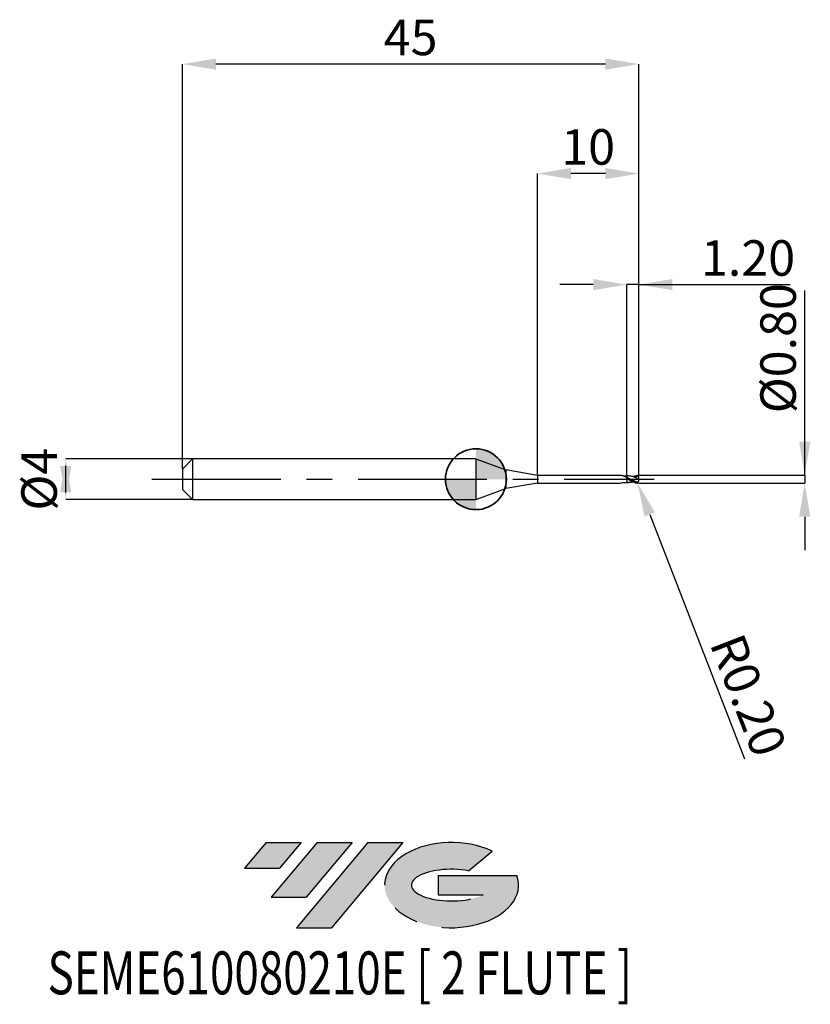
# Model space of a CAD drawing. Units: millimetres. Extents: x -45 to 33, y -51.7 to 45.3.
import ezdxf
from ezdxf.enums import TextEntityAlignment as Align

# ---------------------------------------------------------------- set-up
doc = ezdxf.new("R2010")
doc.units = ezdxf.units.MM
doc.header["$PDSIZE"] = -1
doc.linetypes.add('CENTERX2', pattern=[20.319999999999997, 12.7, -2.54, 2.54, -2.54])
doc.layers.add('FORMAT', color=2, linetype='Continuous')
doc.layers.add('중심선', color=1, linetype='CENTERX2')
doc.layers.add('외형선', color=100, linetype='Continuous', lineweight=35)
doc.layers.add('치수문자_일반주서', color=7, linetype='Continuous', lineweight=25)
doc.styles.add('SLDTEXTSTYLE0', font='TXT', dxfattribs={"width": 0.75})
doc.dimstyles.new('SLDDIMSTYLE0', dxfattribs={"dimtxt": 3.5, "dimasz": 3.302, "dimexe": 0, "dimexo": 0.0625, "dimgap": 0.875, "dimtad": 1, "dimrnd": 1e-09, "dimzin": 12, "dimdsep": 46, "dimtxsty": 'SLDTEXTSTYLE0', "dimsah": 1, "dimcen": 0.09, "dimadec": 0, "dimazin": 3, "dimtfac": 1, "dimtmove": 0, "dimatfit": 0, "dimfxl": 1, "dimfrac": 2, "dimtolj": 1, "dimtzin": 12, "dimarcsym": 0})
doc.dimstyles.new('SLDDIMSTYLE1', dxfattribs={"dimtxt": 3.5, "dimasz": 3.302, "dimexe": 0, "dimexo": 0.0625, "dimgap": 0.875, "dimtad": 1, "dimrnd": 1e-09, "dimzin": 4, "dimdsep": 46, "dimtxsty": 'SLDTEXTSTYLE0', "dimsah": 1, "dimcen": 0.09, "dimadec": 0, "dimazin": 1, "dimtfac": 1, "dimtmove": 0, "dimatfit": 0, "dimfxl": 1, "dimfrac": 2, "dimtolj": 1, "dimtzin": 12, "dimarcsym": 0})
doc.dimstyles.new('SLDDIMSTYLE2', dxfattribs={"dimtxt": 3.5, "dimasz": 3.302, "dimexe": 0, "dimexo": 0.0625, "dimgap": 0.875, "dimtad": 1, "dimrnd": 1e-09, "dimzin": 12, "dimdsep": 46, "dimtxsty": 'SLDTEXTSTYLE0', "dimsah": 1, "dimcen": 0.09, "dimadec": 0, "dimazin": 3, "dimtfac": 1, "dimtofl": 0, "dimtmove": 0, "dimatfit": 3, "dimfxl": 1, "dimfrac": 2, "dimtolj": 1, "dimtzin": 12, "dimarcsym": 0})
doc.dimstyles.new('SLDDIMSTYLE3', dxfattribs={"dimtxt": 3.5, "dimasz": 3.302, "dimexe": 0, "dimexo": 0.0625, "dimgap": 0.875, "dimtad": 1, "dimrnd": 1e-09, "dimzin": 0, "dimdsep": 46, "dimtxsty": 'SLDTEXTSTYLE0', "dimsah": 1, "dimcen": 0.09, "dimadec": 0, "dimazin": 0, "dimtfac": 1, "dimtmove": 0, "dimatfit": 0, "dimfxl": 1, "dimfrac": 2, "dimtolj": 1, "dimtzin": 12, "dimarcsym": 0})

# ---------------------------------------------------------------- blocks, each defined once
blk = doc.blocks.new('블럭10')
at = {"layer": '중심선'}
for p, q in [((2.268634060543552, 16.24717430164393), (0.1404042013395286, 13.71084872107135)), ((2.268634060543552, 16.24717430164393), (5.714909304380834, 16.24717430164393)), ((7.28139805157953, 16.24717430164393), (2.750260043222114, 10.84717430164391)), ((5.714909304380834, 16.24717430164393), (3.58671253028996, 13.71088815037384)), ((12.29416204261559, 16.24717430164393), (5.245725140726316, 7.84717430164391)), ((10.72767329541681, 16.24717430164393), (6.196535287059397, 10.84717430164391)), ((7.28139805157953, 16.24717430164393), (10.72767329541681, 16.24717430164393)), ((15.74043728645272, 16.24717430164393), (8.692000384563599, 7.84717430164391)), ((12.29416204261559, 16.24717430164393), (15.74043728645272, 16.24717430164393)), ((22.22332737316547, 13.45928029700563), (24.52862924686651, 15.39360700705356)), ((0.1404042013395286, 13.71084872107135), (3.58671253028996, 13.71088815037384)), ((19.22039502424796, 13.00717430171391), (19.22036997980202, 11.08717430171403)), ((19.22039502424796, 13.00717430171391), (26.96566020931264, 13.00717430171391)), ((2.750260043222114, 10.84717430164391), (6.196535287059397, 10.84717430164391)), ((19.22036997980202, 11.08717430171403), (23.66174974927406, 11.08717430171406)), ((5.245725140726316, 7.84717430164391), (8.692000384563599, 7.84717430164391))]:
    blk.add_line(p, q, dxfattribs=at)
for centre, major_axis, ratio, start_param, end_param in [((20.54032771741204, 12.0471743016438), (6.600054785286829, -1.261213355974178e-13), 0.636358354079598, 0.9219305317359503, 6.513795318482858), ((20.54032771746488, 12.04717430159265), (3.960054785062283, 1.540847449632565e-10), 0.3939339440162632, 1.131841032648279, 5.62031148352944)]:
    blk.add_ellipse(centre, major_axis=major_axis, ratio=ratio, start_param=start_param, end_param=end_param, dxfattribs=at)
at = {"layer": 'FORMAT', "color": 2, "style": 'SLDTEXTSTYLE0', "width": 0.75}
blk.add_attdef('AUTOATTR0', text='', height=4.233333333333333, dxfattribs=at).set_placement((-19.27858288401334, -0.0412997538344756), align=Align.BOTTOM_LEFT)
blk = doc.blocks.new('*D14')
at = {"layer": 'Defpoints', "color": 0}
for p in [(-27.93541743770061, 2), (-40.43187545931277, -2.000000000000047), (-27.93541743770061, -2)]:
    blk.add_point(p, dxfattribs=at)
at = {"layer": '치수문자_일반주서', "color": 0, "lineweight": -2}
for p, q in [((-27.99791743770061, 2), (-40.43187545931278, 1.999999999999954)), ((-40.43187545931277, -1.302000000000046), (-40.43187545931278, 1.301999999999953)), ((-27.99791743770061, -2.000000000000001), (-40.43187545931277, -2.000000000000047))]:
    blk.add_line(p, q, dxfattribs=at)
at = {"layer": '치수문자_일반주서', "color": 0}
for points in [[(-39.88154212597944, -1.302000000000044), (-40.98220879264611, -1.302000000000048), (-40.43187545931278, 1.999999999999954)], [(-40.98220879264612, 1.301999999999951), (-39.88154212597945, 1.301999999999955), (-40.43187545931277, -2.000000000000047)]]:
    blk.add_solid(points, dxfattribs=at)
at = {"layer": '치수문자_일반주서', "color": 0, "insert": (-44.80687545931278, -1.54e-14), "char_height": 3.5, "attachment_point": 2, "rotation": 90.0000000000002, "style": 'SLDTEXTSTYLE0'}
blk.add_mtext('\\A1;%%c4', dxfattribs=at)
blk = doc.blocks.new('*D15')
at = {"layer": 'Defpoints', "color": 0}
for p in [(14.86458256229935, 19.17673403940961), (14.86458256229935, 0.316271573729721), (16.06458256229939, 0.3499999999999939)]:
    blk.add_point(p, dxfattribs=at)
at = {"layer": '치수문자_일반주서', "color": 0, "lineweight": -2}
for p, q in [((11.56258256229935, 19.17673403940961), (8.260582562299348, 19.17673403940961)), ((14.86458256229935, 0.378771573729721), (14.86458256229935, 19.17673403940961)), ((16.06458256229939, 19.17673403940961), (14.86458256229935, 19.17673403940961)), ((16.06458256229939, 0.4124999999999939), (16.06458256229939, 19.17673403940961)), ((16.06458256229939, 19.17673403940961), (30.98108256229939, 19.17673403940961)), ((19.36658256229939, 19.17673403940961), (22.66858256229939, 19.17673403940961))]:
    blk.add_line(p, q, dxfattribs=at)
at = {"layer": '치수문자_일반주서', "color": 0}
for points in [[(11.56258256229935, 18.62640070607628), (11.56258256229935, 19.72706737274295), (14.86458256229935, 19.17673403940961)], [(19.36658256229939, 19.72706737274295), (19.36658256229939, 18.62640070607628), (16.06458256229939, 19.17673403940961)]]:
    blk.add_solid(points, dxfattribs=at)
at = {"layer": '치수문자_일반주서', "color": 0, "insert": (26.82483256229939, 23.55173403940961), "char_height": 3.5, "attachment_point": 2, "style": 'SLDTEXTSTYLE0'}
blk.add_mtext('\\A1;1.20', dxfattribs=at)
blk = doc.blocks.new('*D16')
at = {"layer": 'Defpoints', "color": 0}
for p in [(-28.93541743770061, 40.90832450504428), (-28.93541743770061, 1), (16.06458256229939, 0.3499999999999939)]:
    blk.add_point(p, dxfattribs=at)
at = {"layer": '치수문자_일반주서', "color": 0, "lineweight": -2}
for p, q in [((-28.93541743770061, 1.0625), (-28.93541743770061, 40.90832450504428)), ((12.76258256229939, 40.90832450504428), (-25.63341743770061, 40.90832450504428)), ((16.06458256229939, 0.4124999999999939), (16.06458256229939, 40.90832450504428))]:
    blk.add_line(p, q, dxfattribs=at)
at = {"layer": '치수문자_일반주서', "color": 0}
for points in [[(-25.63341743770061, 41.45865783837761), (-25.63341743770061, 40.35799117171094), (-28.93541743770061, 40.90832450504428)], [(12.76258256229939, 40.35799117171094), (12.76258256229939, 41.45865783837761), (16.06458256229939, 40.90832450504428)]]:
    blk.add_solid(points, dxfattribs=at)
at = {"layer": '치수문자_일반주서', "color": 0, "insert": (-6.435417437700607, 45.28332450504428), "char_height": 3.5, "attachment_point": 2, "style": 'SLDTEXTSTYLE0'}
blk.add_mtext('\\A1;45', dxfattribs=at)
blk = doc.blocks.new('*D17')
at = {"layer": 'Defpoints', "color": 0}
for p in [(6.064582562299393, 30.12000000000015), (6.064582562299393, 0.375), (16.06458256229939, 0.3493644896651062)]:
    blk.add_point(p, dxfattribs=at)
at = {"layer": '치수문자_일반주서', "color": 0, "lineweight": -2}
for p, q in [((6.064582562299393, 0.4375), (6.064582562299393, 30.12000000000015)), ((12.76258256229939, 30.12000000000015), (9.366582562299392, 30.12000000000015)), ((16.06458256229939, 0.4118644896651062), (16.06458256229939, 30.12000000000015))]:
    blk.add_line(p, q, dxfattribs=at)
at = {"layer": '치수문자_일반주서', "color": 0}
for points in [[(9.366582562299392, 30.67033333333348), (9.366582562299392, 29.56966666666681), (6.064582562299393, 30.12000000000015)], [(12.76258256229939, 29.56966666666681), (12.76258256229939, 30.67033333333348), (16.06458256229939, 30.12000000000015)]]:
    blk.add_solid(points, dxfattribs=at)
at = {"layer": '치수문자_일반주서', "color": 0, "insert": (11.06458256229939, 34.49500000000015), "char_height": 3.5, "attachment_point": 2, "style": 'SLDTEXTSTYLE0'}
blk.add_mtext('\\A1;10', dxfattribs=at)
blk = doc.blocks.new('*D18')
at = {"layer": 'Defpoints', "color": 0}
for p in [(15.93082387494451, 0.4023694771074982), (16.01458256229921, -0.3973886371433089), (32.41162175093905, -0.3973886371432476)]:
    blk.add_point(p, dxfattribs=at)
at = {"layer": '치수문자_일반주서', "color": 0, "lineweight": -2}
for p, q in [((32.41162175093905, 0.4023694771075608), (32.41162175093905, 18.59513863714335)), ((32.41162175093905, 3.704369477107561), (32.41162175093905, 7.006369477107561)), ((15.99332387494451, 0.4023694771074984), (32.41162175093905, 0.4023694771075608)), ((32.41162175093905, 0.4023694771075608), (32.41162175093905, -0.397388637143246)), ((16.07708256229921, -0.3973886371433086), (32.41162175093905, -0.397388637143246)), ((32.41162175093905, -3.699388637143246), (32.41162175093905, -7.001388637143246))]:
    blk.add_line(p, q, dxfattribs=at)
at = {"layer": '치수문자_일반주서', "color": 0}
for points in [[(31.86128841760571, 3.704369477107561), (32.96195508427238, 3.704369477107561), (32.41162175093905, 0.4023694771075608)], [(32.96195508427238, -3.699388637143246), (31.86128841760571, -3.699388637143246), (32.41162175093905, -0.397388637143246)]]:
    blk.add_solid(points, dxfattribs=at)
at = {"layer": '치수문자_일반주서', "color": 0, "insert": (28.03662175093905, 12.90763863714335), "char_height": 3.5, "attachment_point": 2, "rotation": 90, "style": 'SLDTEXTSTYLE0'}
blk.add_mtext('\\A1;%%c0.80', dxfattribs=at)
blk = doc.blocks.new('SW_DOWELSYMBOL_0')
at = {"linetype": 'Continuous', "lineweight": 35}
h = blk.add_hatch(color=0, dxfattribs=at)
edge = h.paths.add_edge_path(flags=0)
edge.add_arc((1.04e-14, 0), 3.000000000000004, 0, 90)
edge.add_line((1.04e-14, 3.000000000000004), (1.04e-14, 0))
edge.add_line((1.04e-14, 0), (3.000000000000015, 0))
h = blk.add_hatch(color=0, dxfattribs=at)
edge = h.paths.add_edge_path(flags=0)
edge.add_arc((1.04e-14, 0), 3.000000000000004, 180, 270.0000000000007)
edge.add_line((1.04e-14, -3.000000000000004), (1.04e-14, 0))
edge.add_line((1.04e-14, 0), (-2.999999999999994, 0))
at = {"layer": '외형선', "color": 0}
blk.add_circle((0, 0), 3.000000000000004, dxfattribs=at)
blk = doc.blocks.new('*D20')
at = {"layer": 'Defpoints', "color": 0}
for p in [(15.86458256229962, -0.19738863714328), (15.93688889306848, -0.3838606042877919)]:
    blk.add_point(p, dxfattribs=at)
at = {"layer": '치수문자_일반주서', "color": 0, "lineweight": -2}
for p, q in [((15.86458256229962, -0.19738863714328), (15.93688889306848, -0.3838606042877919)), ((17.13066641406248, -3.462512781843652), (26.46797252856123, -27.54264270251075))]:
    blk.add_line(p, q, dxfattribs=at)
at = {"layer": '치수문자_일반주서', "color": 0}
blk.add_solid([(17.64377511032179, -3.263549861677987), (16.61755771780317, -3.661475702009318), (15.93688889306848, -0.3838606042877919)], dxfattribs=at)
at = {"layer": '치수문자_일반주서', "color": 0, "insert": (26.85920581609327, -21.29082554549737), "char_height": 3.5, "attachment_point": 5, "rotation": 291.19428996086856, "style": 'SLDTEXTSTYLE0'}
blk.add_mtext('\\A1;R0.20', dxfattribs=at)

msp = doc.modelspace()

# ---------------------------------------------------------------- hatches: boundary and pattern name
at = {"layer": '중심선'}
for points in [[(-17.22453438368504, -35.7989250712761), (-20.67080962752232, -35.7989250712761), (-22.79903948672635, -38.3352506518487), (-19.35273115777591, -38.33521122254621)], [(-12.21177039264909, -35.7989250712761), (-15.65804563648637, -35.7989250712761), (-20.18918364484376, -41.19892507127612), (-16.74290840100648, -41.19892507127612)], [(-7.199006401613195, -35.79892507127613), (-10.64528164545031, -35.7989250712761), (-17.69371854733956, -44.19892507127612), (-14.24744330350228, -44.19892507127612)]]:
    msp.add_hatch(color=256, dxfattribs=at).paths.add_polyline_path(points, flags=0)
h = msp.add_hatch(color=256, dxfattribs=at)
edge = h.paths.add_edge_path(flags=0)
edge.add_ellipse((-2.399115970600996, -39.99892507132738), major_axis=(3.960054785062284, 1.540850780301639e-10), ratio=0.3939339440162633, start_angle=39.99803423149211, end_angle=342.9046081939157, ccw=False)
edge.add_line((-0.7161163149004002, -38.58681907591441), (1.589185558800638, -36.65249236586649))
edge.add_ellipse((-2.399115970653842, -39.99892507127625), major_axis=(6.600054785286829, -1.249000902703301e-13), ratio=0.6363583540795982, start_angle=39.99873849337408, end_angle=368.4976242363724)
edge.add_line((4.026216521246767, -39.03892507120613), (-3.71904866381792, -39.0389250712061))
edge.add_line((-3.71904866381792, -39.0389250712061), (-3.719073708263854, -40.95892507120602))
edge.add_line((-3.719073708263854, -40.95892507120602), (0.7223060612081835, -40.95892507120599))

# ---------------------------------------------------------------- linework, layer by layer
at = {"color": 4, "linetype": 'Continuous', "lineweight": 25}
for p, q in [((-27.93541743770061, 2), (-28.93541743770061, 1)), ((0, 2), (-27.93541743770061, 2)), ((-27.93541743770061, 2), (-27.93541743770061, -2)), ((0, 2), (0, -2)), ((0, 2), (2.961206742034854, 0.922208888390883)), ((-28.93541743770061, 1), (-28.93541743770061, -1)), ((6.064582562299393, 0.375), (2.961206742034854, 0.922208888390883)), ((2.961206742034854, 0.922208888390883), (2.961206742034854, -0.922208888390913)), ((14.12853903123982, 0.375), (6.064582562299393, 0.375)), ((6.064582562299393, 0.375), (6.064582562299393, -0.375)), ((14.12853903123982, 0.375), (13.92636199470598, 0.375)), ((14.86458256229935, 0.080781228621162), (14.86458256229935, 0.185835349945477)), ((0, -2), (2.961206742034854, -0.922208888390913)), ((6.064582562299393, -0.375), (2.961206742034854, -0.922208888390913)), ((6.064582562299393, -0.375), (14.23538598510709, -0.375)), ((14.86458256229935, -0.315798014273355), (14.86458256229935, -0.3153961202796729)), ((14.86458256229935, -0.315798014273355), (14.86458256229935, -0.3154203053194919)), ((-28.93541743770061, -1), (-27.93541743770061, -2)), ((-27.93541743770061, -2), (0, -2))]:
    msp.add_line(p, q, dxfattribs=at)
at = {"color": 1, "linetype": 'Continuous', "lineweight": 25}
msp.add_line((16.04731618631057, 0.278680842525016), (15.84873188747997, 0.263508929068109), dxfattribs=at)
for centre, start, end in [((15.86458256229962, 0.1973886371432791), 359.9999124770561, 71.09280293532456), ((15.86458256229962, -0.19738863714328), 288.9071970646755, 8.75229439133e-05)]:
    msp.add_arc(centre, 0.2, start, end, dxfattribs=at)
at = {"color": 4, "linetype": 'Continuous', "lineweight": 25}
for points, knots in [([(14.86458256229935, 0.1828516272287279), (14.76202272588353, 0.2269226364340682), (14.55657353947754, 0.3152062501931421), (14.31112702647192, 0.3762984743770232), (14.16834847738983, 0.3684341751017541), (14.12853903123982, 0.375)], [0, 0, 0, 0, 0.4182227174178876, 0.8377891388366451, 1, 1, 1, 1]), ([(14.86458256229935, 0.3161154998263949), (14.76915107981699, 0.3128412946635422), (14.64287576346646, 0.308508853398024), (14.51792960734497, 0.3178438772511352), (14.48949374176937, 0.327215145886441)], [0, 0, 0, 0, 0.7557413850976148, 1, 1, 1, 1]), ([(14.86458256229935, 0.3154203180059763), (14.86458256229935, 0.3154320433277169), (14.86458256229935, 0.3154757230062151), (14.86458256229935, 0.308267172550813), (14.86458256229935, 0.2908273348229211), (14.86458256229935, 0.2602303411921119), (14.86458256229935, 0.2218877420329188), (14.86458256229935, 0.1912882492605092), (14.86458256229935, 0.1758194968902549)], [0, 0, 0, 0, 0.0544307413022256, 0.2027677645357609, 0.411788530144607, 0.6268709121163499, 0.8113746033135579, 0.9999999999999999, 0.9999999999999999, 0.9999999999999999, 0.9999999999999999]), ([(14.86458256229935, 0.3153961202796429), (14.86458256229935, 0.315400495685707), (14.86458256229935, 0.3154182410522992), (14.86458256229935, 0.3082425414516758), (14.86458256229935, 0.2908351348965819), (14.86458256229935, 0.2602285686219541), (14.86458256229935, 0.2218881674316431), (14.86458256229935, 0.1912883921004891), (14.86458256229935, 0.1758194968902842)], [0, 0, 0, 0, 0.0488316974630371, 0.1980470757069744, 0.4083055258314495, 0.6246614852536223, 0.8102576868576593, 1, 1, 1, 1]), ([(14.86458256229935, 0.0807812286219303), (14.86458256229935, 0.0810889749666042), (14.86458256229935, 0.0819625776414341), (14.86458256229912, 0.0804039896032402), (14.86458256229889, 0.0793944495309802)], [0, 0, 0, 0, 0.3522726676143423, 1, 1, 1, 1]), ([(14.86458256229912, 0.0627324423428202), (14.86458256229912, 0.062325716934168), (14.86458256229889, 0.05805794732197), (14.86458256229912, 0.0513213190107251), (14.86458256229935, 0.0452267023711102)], [0, 0, 0, 0, 0.0953016319073878, 1, 1, 1, 1]), ([(14.86458256229935, 0.0452267023707402), (14.86458256229935, -0.0255440275502119), (14.86458256229935, -0.100057540025688), (14.86458256229935, -0.2283865418077089), (14.86458256229935, -0.2812077269397268), (14.86458256229935, -0.315798014273355)], [0, 0, 0, 0, 0.5, 0.5, 1, 1, 1, 1]), ([(14.86458256229935, 0.0452267023707402), (14.86458256229935, -0.0255440275502119), (14.86458256229935, -0.100057540025688), (14.86458256229935, -0.2283865418077089), (14.86458256229935, -0.2812077269397268), (14.86458256229935, -0.315798014273355)], [0, 0, 0, 0, 0.5, 0.5, 1, 1, 1, 1]), ([(14.23538598510709, -0.375), (14.42708425696856, -0.322085915744851), (14.52588711099816, -0.314991742626433), (14.69540415146139, -0.311159833101869), (14.7946659542697, -0.3140674642278329), (14.86458256229935, -0.316115499826424)], [0.1122750233252912, 0.1122750233252912, 0.1122750233252912, 0.1122750233252912, 0.4789860797764952, 0.6330156716112425, 1, 1, 1, 1])]:
    msp.add_open_spline(points, degree=3, knots=knots, dxfattribs=at)
at = {"color": 1, "linetype": 'Continuous', "lineweight": 25}
for points, knots in [([(15.02575798725729, 0.319161222693253), (14.99918551760197, 0.318956103886904), (14.94552719325497, 0.3185419033408721), (14.89173565913234, 0.316929443491432), (14.86458256229935, 0.3161154998263949)], [0, 0, 0, 0, 0.4952161659657214, 1, 1, 1, 1]), ([(15.97952940717462, -0.361056663505416), (15.89517585296781, -0.3400807732895419), (15.80764212075397, -0.310734780953835), (15.63158351890911, -0.2360356179624719), (15.53386733255093, -0.187708606778302), (15.38917584250453, -0.109456518017681), (15.34311901589808, -0.0828018789218279), (15.24847968471136, -0.028236499661717), (15.19967528297911, -0.0002712124448871), (15.10219334204794, 0.0552403747420831), (15.05353840047246, 0.0827738209102331), (14.95946588276547, 0.135673359073393), (14.91296541305337, 0.161259061521235), (14.86458256229935, 0.1858353499455059)], [0.0305744813877014, 0.0305744813877014, 0.0305744813877014, 0.0305744813877014, 0.25, 0.25, 0.5, 0.5, 0.625, 0.625, 0.75, 0.75, 0.875, 0.875, 1, 1, 1, 1]), ([(14.86458256229548, 0.0807812286232941), (14.91296541304996, 0.053599781371843), (14.95946588276206, 0.026195847051866), (15.05353840046928, -0.0287931426528591), (15.10219334204498, -0.056591414170243), (15.19967528297639, -0.1109998443143358), (15.24847968470885, -0.137597336522447), (15.34311901589604, -0.1879283173556709), (15.38917584250248, -0.211730590686984), (15.53386733254933, -0.2791554770459759), (15.63158351890797, -0.3173246929666229), (15.81910911654245, -0.3728731522147659), (15.91967123366862, -0.391097012569106), (15.9293898134528, -0.386597569802307)], [0, 0, 0, 0, 0.1249999999999992, 0.1249999999999992, 0.2499999999999983, 0.2499999999999983, 0.3749999999999976, 0.3749999999999976, 0.4999999999999967, 0.4999999999999967, 0.7499999999999983, 0.7499999999999983, 1, 1, 1, 1]), ([(15.06669886545569, -0.035754549125131), (15.04499588092312, -0.0273641870159338), (14.97748426757948, -0.0012642337269151), (14.91022200156431, 0.0264331841582921), (14.86458256229889, 0.0452267023708539)], [0, 0, 0, 0, 0.3214703879461892, 1, 1, 1, 1]), ([(15.0275342918867, 0.102502841184644), (15.0093966447173, 0.1112824072609442), (14.9730741269484, 0.1288643980135751), (14.93672569920022, 0.1481234256560242), (14.91852785676838, 0.1577654589472099)], [0, 0, 0, 0, 0.4993499427809756, 1, 1, 1, 1]), ([(16.03131910039568, -0.3078373893487469), (15.95347659943583, -0.28962196184475), (15.78744893123239, -0.2490753140507949), (15.53356447277133, -0.1426297632409899), (15.27264731569153, -0.0148804750011782), (15.09943781464494, 0.0678994295446951), (15.0145792520816, 0.1084548475006382)], [0.0316544317370609, 0.0316544317370609, 0.0316544317370609, 0.0316544317370609, 0.2538878547486121, 0.5056977003642981, 0.7578320913960553, 1, 1, 1, 1]), ([(16.06458256229939, 0), (15.97565512976212, 0.0409471715381922), (15.79853829327999, 0.1225016849074332), (15.53357000504298, 0.2268743999489402), (15.27528984894548, 0.3000163134548179), (15.10475388113696, 0.3118835280820629), (15.02255275151947, 0.3176037199002621)], [0, 0, 0, 0, 0.2558365368846779, 0.5095498293023377, 0.7635949848560647, 1, 1, 1, 1]), ([(15.84932153185832, 0.2666393302930032), (15.80074476456775, 0.2650997585733421), (15.72591220279151, 0.2627280466986122), (15.61799552851949, 0.2635266650874541), (15.54294337717329, 0.266311145995501), (15.46023219791846, 0.2712913558491721), (15.34571457485049, 0.2818572890702451), (15.25618230093255, 0.295181602736875), (15.20473894920633, 0.3028374716706992)], [0, 0, 0, 0, 0.2540337443174036, 0.3913392538294074, 0.4799743556120086, 0.5952133279445243, 0.7674181361274748, 0.9999999999999999, 0.9999999999999999, 0.9999999999999999, 0.9999999999999999]), ([(15.52000890218687, 0.2680213269923959), (15.53917264644838, 0.2768920065619791), (15.63039372187177, 0.319117206347272), (15.7663264044332, 0.3617182727502031), (15.88387444411829, 0.380401271526281), (15.9293898134528, 0.3865975698023019)], [0, 0, 0, 0, 0.1161109860365783, 0.5526983072946504, 0.8281827207375921, 0.8281827207375921, 0.8281827207375921, 0.8281827207375921]), ([(16.06458256229939, 0), (16.06458256229939, 0.0666274813611092), (16.06458256229939, 0.1314566557944938), (16.06458256229939, 0.186811205836789), (16.06458256229939, 0.1922018266032071), (16.06458256229939, 0.1973883316305711)], [0, 0, 0, 0, 0.5000000000000001, 0.5000000000000001, 0.5561698131498133, 0.5561698131498133, 0.5561698131498133, 0.5561698131498133]), ([(16.06458256229939, -0.1973883316286249), (16.06458256229939, -0.191408889988085), (16.06458256229941, -0.1853215840050979), (16.06458256229939, -0.123976471846448), (16.06458256229939, -0.0612839396995639), (16.06458256229939, 0)], [0.4439043642407333, 0.4439043642407333, 0.4439043642407333, 0.4439043642407333, 0.5, 0.5, 1, 1, 1, 1]), ([(15.20644505828295, -0.2985056799096819), (15.13810451379732, -0.3083099068965121), (15.02390374861079, -0.3246933032008599), (14.91023081771959, -0.318346667283038), (14.86458256229935, -0.315798014273355)], [0, 0, 0, 0, 0.5984245759976262, 1, 1, 1, 1]), ([(14.86458256229935, -0.316115499826424), (14.89173565913234, -0.3169294434914329), (14.94552719325497, -0.318541903340873), (14.99918551760197, -0.3189561038869329), (15.02575798725729, -0.3191612226932818)], [0, 0, 0, 0, 0.5047838340342655, 1, 1, 1, 1]), ([(15.20473894920633, -0.3028374716707281), (15.30311641916865, -0.2884635944816409), (15.40894227655508, -0.273001437566194), (15.51283231800357, -0.2684060974442), (15.52014445605118, -0.268082661618394)], [0, 0, 0, 0, 0.9296165643444008, 1, 1, 1, 1])]:
    msp.add_open_spline(points, degree=3, knots=knots, dxfattribs=at)
at = {"color": 4, "linetype": 'Continuous', "lineweight": 25}
msp.add_open_spline([(14.86458256229935, 0.0809899294917211), (14.86458256229935, 0.078593344839589), (14.86458256229912, 0.0649619160136581), (14.86458256229912, 0.0452267023707691)], degree=3, dxfattribs=at)
at = {"layer": '외형선'}
msp.add_circle((0, 0), 3.000000000000005, dxfattribs=at)
at = {"layer": '중심선'}
msp.add_line((-31.93541743770061, 0), (17.56458256229939, 0), dxfattribs=at)

# ---------------------------------------------------------------- block references
at = {"color": 7, "linetype": 'Continuous'}
msp.add_blockref('블럭10', (-22.93944368806589, -52.04609937292004), dxfattribs=at).add_auto_attribs({'AUTOATTR0': 'SEME610080210E [ 2 FLUTE ]'})
at = {"layer": '외형선'}
msp.add_blockref('SW_DOWELSYMBOL_0', (0, 0), dxfattribs=at)

# ---------------------------------------------------------------- dimensions: what is measured, and where the dimension line sits
at = {"layer": '치수문자_일반주서'}
for base, p2, dimstyle, picture, middle in [((-28.93541743770061, 40.90832450504428), (-28.93541743770061, 1), 'SLDDIMSTYLE2', '*D16', (-6.435417437700607, 40.90832450504428)), ((14.86458256229935, 19.17673403940961), (14.86458256229935, 0.316271573729721), 'SLDDIMSTYLE1', '*D15', (26.82483256229939, 19.17673403940961))]:
    dim = msp.add_linear_dim(base=base, p1=(16.06458256229939, 0.3499999999999939), p2=p2, dimstyle=dimstyle, dxfattribs=at)
    dim.commit()
    dim.dimension.update_dxf_attribs({"geometry": picture, "text_midpoint": middle, "dimtype": 160})
dim = msp.add_linear_dim(base=(6.064582562299393, 30.12000000000015), p1=(16.06458256229939, 0.3493644896651062), p2=(6.064582562299393, 0.375), angle=1.916e-13, dimstyle='SLDDIMSTYLE0', dxfattribs=at)
dim.commit()
dim.dimension.update_dxf_attribs({"geometry": '*D17', "text_midpoint": (11.06458256229939, 30.12000000000015), "dimtype": 160})
for base, p1, p2, dimstyle, picture, middle in [((32.41162175093905, -0.397388637143246), (15.93082387494451, 0.4023694771074982), (16.01458256229921, -0.3973886371433089), 'SLDDIMSTYLE3', '*D18', (32.41162175093905, 12.90763863714335)), ((-40.43187545931277, -2.000000000000047), (-27.93541743770061, 2), (-27.93541743770061, -2), 'SLDDIMSTYLE0', '*D14', (-40.43187545931278, 0))]:
    dim = msp.add_linear_dim(base=base, p1=p1, p2=p2, angle=90.0000000000002, text='%%c<>', dimstyle=dimstyle, dxfattribs=at)
    dim.commit()
    dim.dimension.update_dxf_attribs({"geometry": picture, "text_midpoint": middle, "dimtype": 160})
dim = msp.add_radius_dim(center=(15.86458256229962, -0.19738863714328), mpoint=(15.93688889306848, -0.3838606042877919), dimstyle='SLDDIMSTYLE3', dxfattribs=at)
dim.commit()
dim.dimension.update_dxf_attribs({"geometry": '*D20', "text_midpoint": (24.41176124732158, -22.23984613683874), "dimtype": 164})

doc.saveas('drawing.dxf')
